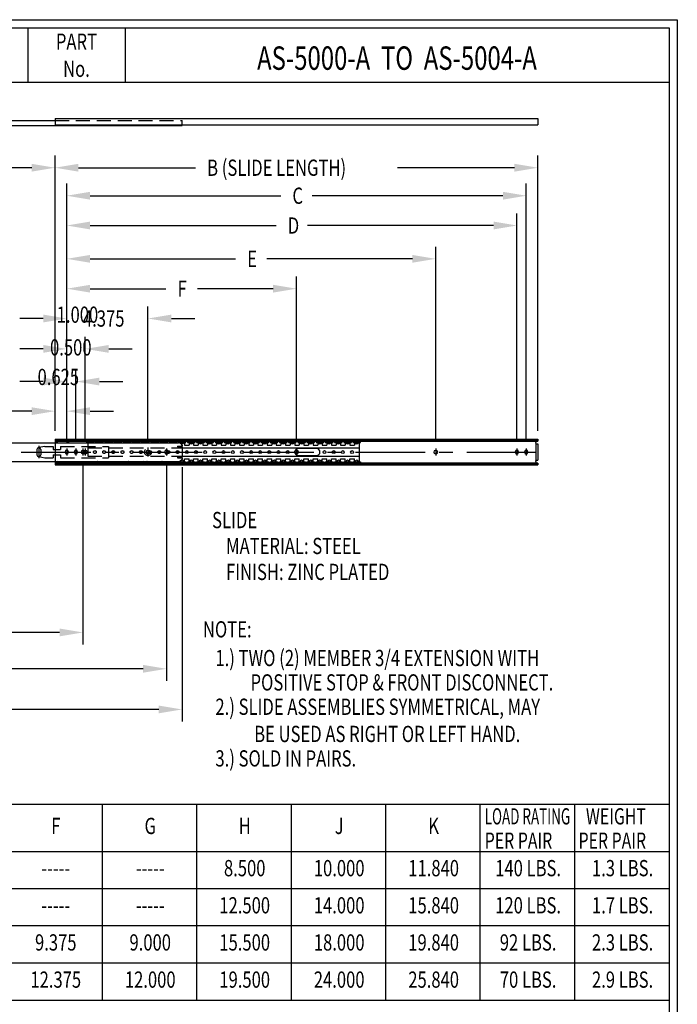
# Model space of a CAD drawing. Extents: x 0 to 71, y -1 to 108.
# Drawn here: x 35 to 71, y 55 to 108 of the extents above; entities that cross this region are included whole.
import ezdxf
from ezdxf.enums import TextEntityAlignment as Align

# ---------------------------------------------------------------- set-up
doc = ezdxf.new("R2010")
doc.units = 0
doc.header["$LTSCALE"] = 3
doc.linetypes.add('CENTER', pattern=[2, 1.25, -0.25, 0.25, -0.25])
doc.linetypes.add('HIDDEN', pattern=[0.375, 0.25, -0.125])
doc.layers.get('0').update_dxf_attribs({"linetype": 'CONTINUOUS'})
doc.layers.get('DEFPOINTS').update_dxf_attribs({"linetype": 'CONTINUOUS'})
for name, color, linetype in [('CENTER', 7, 'CENTER'), ('DIM', 7, 'CONTINUOUS'), ('HIDDEN', 7, 'HIDDEN'), ('OBJECT', 7, 'CONTINUOUS'), ('TEXT', 7, 'CONTINUOUS'), ('TITLE', 7, 'CONTINUOUS')]:
    doc.layers.add(name, color=color, linetype=linetype)
doc.styles.add('TXT', font='txt', dxfattribs={"width": 0.75})
doc.dimstyles.get("Standard").update_dxf_attribs({"dimtxt": 2.5, "dimasz": 2.5, "dimexe": 1.25, "dimexo": 0.625, "dimtad": 1, "dimcen": 2.5, "dimazin": 3, "dimtfac": 1, "dimtmove": 0, "dimatfit": 3})

# ---------------------------------------------------------------- blocks, each defined once
blk = doc.blocks.new('*D43')
at = {"layer": 'DEFPOINTS', "color": 0}
for p in [(37.329, 87.426), (37.329, 85.92), (37.954, 85.41)]:
    blk.add_point(p, dxfattribs=at)
at = {"layer": 'DIM', "color": 0}
for p, q in [((37.329, 86.361), (37.329, 88.077)), ((37.954, 85.851), (37.954, 88.077)), ((36.069, 87.426), (34.809, 87.426)), ((39.214, 87.426), (40.474, 87.426))]:
    blk.add_line(p, q, dxfattribs=at)
for points in [[(36.069, 87.636), (36.069, 87.216), (37.329, 87.426)], [(39.214, 87.636), (39.214, 87.216), (37.954, 87.426)]]:
    blk.add_solid(points, dxfattribs=at)
at = {"layer": 'OBJECT', "color": 0, "style": 'TXT', "width": 0.75}
blk.add_text('0.625', height=0.875, dxfattribs=at).set_placement((36.384, 88.83))
blk = doc.blocks.new('*D44')
at = {"layer": 'DEFPOINTS', "color": 0}
for p in [(37.954, 89.02), (37.954, 85.41), (38.454, 85.41)]:
    blk.add_point(p, dxfattribs=at)
at = {"layer": 'DIM', "color": 0}
for p, q in [((37.954, 85.851), (37.954, 89.671)), ((38.454, 85.851), (38.454, 89.671)), ((36.694, 89.02), (35.434, 89.02)), ((39.714, 89.02), (40.974, 89.02))]:
    blk.add_line(p, q, dxfattribs=at)
for points in [[(36.694, 89.23), (36.694, 88.81), (37.954, 89.02)], [(39.714, 89.23), (39.714, 88.81), (38.454, 89.02)]]:
    blk.add_solid(points, dxfattribs=at)
at = {"layer": 'OBJECT', "color": 0, "style": 'TXT', "width": 0.75}
blk.add_text('0.500', height=0.875, dxfattribs=at).set_placement((37.056, 90.423))
blk = doc.blocks.new('*D45')
at = {"layer": 'DEFPOINTS', "color": 0}
for p in [(37.954, 90.779), (37.954, 85.41), (38.954, 85.41)]:
    blk.add_point(p, dxfattribs=at)
at = {"layer": 'DIM', "color": 0}
for p, q in [((37.954, 85.851), (37.954, 91.43)), ((38.954, 85.851), (38.954, 91.43)), ((36.694, 90.779), (35.434, 90.779)), ((40.214, 90.779), (41.474, 90.779))]:
    blk.add_line(p, q, dxfattribs=at)
for points in [[(36.694, 90.989), (36.694, 90.569), (37.954, 90.779)], [(40.214, 90.989), (40.214, 90.569), (38.954, 90.779)]]:
    blk.add_solid(points, dxfattribs=at)
at = {"layer": 'OBJECT', "color": 0, "style": 'TXT', "width": 0.75}
blk.add_text('1.000', height=0.875, dxfattribs=at).set_placement((37.415, 92.183))
blk = doc.blocks.new('*D46')
at = {"layer": 'DEFPOINTS', "color": 0}
for p in [(37.954, 92.414), (37.954, 85.41), (42.329, 85.47)]:
    blk.add_point(p, dxfattribs=at)
at = {"layer": 'DIM', "color": 0}
for p, q in [((37.954, 85.851), (37.954, 93.065)), ((42.329, 85.911), (42.329, 93.065)), ((36.694, 92.414), (35.434, 92.414)), ((43.589, 92.414), (44.849, 92.414))]:
    blk.add_line(p, q, dxfattribs=at)
for points in [[(36.694, 92.624), (36.694, 92.204), (37.954, 92.414)], [(43.589, 92.624), (43.589, 92.204), (42.329, 92.414)]]:
    blk.add_solid(points, dxfattribs=at)
at = {"layer": 'OBJECT', "color": 0, "style": 'TXT', "width": 0.75}
blk.add_text('4.375', height=0.875, dxfattribs=at).set_placement((38.829, 91.976))
blk = doc.blocks.new('*D47')
at = {"layer": 'DEFPOINTS', "color": 0}
for p in [(37.954, 94.019), (37.954, 85.41), (50.329, 85.41)]:
    blk.add_point(p, dxfattribs=at)
at = {"layer": 'DIM', "color": 0}
for p, q in [((37.954, 85.851), (37.954, 94.67)), ((50.329, 85.851), (50.329, 94.67)), ((39.214, 94.019), (43.293, 94.019)), ((49.069, 94.019), (44.99, 94.019))]:
    blk.add_line(p, q, dxfattribs=at)
for points in [[(39.214, 94.229), (39.214, 93.809), (37.954, 94.019)], [(49.069, 94.229), (49.069, 93.809), (50.329, 94.019)]]:
    blk.add_solid(points, dxfattribs=at)
at = {"layer": 'OBJECT', "color": 0, "style": 'TXT', "width": 0.75}
blk.add_text('F', height=0.875, dxfattribs=at).set_placement((43.923, 93.582))
blk = doc.blocks.new('*D48')
at = {"layer": 'DEFPOINTS', "color": 0}
for p in [(37.954, 95.626), (37.954, 85.629), (57.829, 85.41)]:
    blk.add_point(p, dxfattribs=at)
at = {"layer": 'DIM', "color": 0}
for p, q in [((37.954, 86.07), (37.954, 96.277)), ((57.829, 85.851), (57.829, 96.277)), ((39.214, 95.626), (47.043, 95.626)), ((56.569, 95.626), (48.74, 95.626))]:
    blk.add_line(p, q, dxfattribs=at)
for points in [[(39.214, 95.836), (39.214, 95.416), (37.954, 95.626)], [(56.569, 95.836), (56.569, 95.416), (57.829, 95.626)]]:
    blk.add_solid(points, dxfattribs=at)
at = {"layer": 'OBJECT', "color": 0, "style": 'TXT', "width": 0.75}
blk.add_text('E', height=0.875, dxfattribs=at).set_placement((47.673, 95.188))
blk = doc.blocks.new('*D49')
at = {"layer": 'DEFPOINTS', "color": 0}
for p in [(37.954, 97.42), (37.954, 85.41), (62.204, 85.41)]:
    blk.add_point(p, dxfattribs=at)
at = {"layer": 'DIM', "color": 0}
for p, q in [((37.954, 85.851), (37.954, 98.071)), ((62.204, 85.851), (62.204, 98.071)), ((39.214, 97.42), (49.23, 97.42)), ((60.944, 97.42), (50.928, 97.42))]:
    blk.add_line(p, q, dxfattribs=at)
for points in [[(39.214, 97.63), (39.214, 97.21), (37.954, 97.42)], [(60.944, 97.63), (60.944, 97.21), (62.204, 97.42)]]:
    blk.add_solid(points, dxfattribs=at)
at = {"layer": 'OBJECT', "color": 0, "style": 'TXT', "width": 0.75}
blk.add_text('D', height=0.875, dxfattribs=at).set_placement((49.86, 96.982))
blk = doc.blocks.new('*D50')
at = {"layer": 'DEFPOINTS', "color": 0}
for p in [(37.954, 99.024), (37.954, 85.41), (62.704, 85.41)]:
    blk.add_point(p, dxfattribs=at)
at = {"layer": 'DIM', "color": 0}
for p, q in [((37.954, 85.851), (37.954, 99.675)), ((62.704, 85.851), (62.704, 99.675)), ((39.214, 99.024), (49.48, 99.024)), ((61.444, 99.024), (51.178, 99.024))]:
    blk.add_line(p, q, dxfattribs=at)
for points in [[(39.214, 99.234), (39.214, 98.814), (37.954, 99.024)], [(61.444, 99.234), (61.444, 98.814), (62.704, 99.024)]]:
    blk.add_solid(points, dxfattribs=at)
at = {"layer": 'OBJECT', "color": 0, "style": 'TXT', "width": 0.75}
blk.add_text('C', height=0.875, dxfattribs=at).set_placement((50.11, 98.586))
blk = doc.blocks.new('*D51')
at = {"layer": 'DEFPOINTS', "color": 0}
for p in [(37.329, 100.531), (37.329, 85.92), (63.329, 85.92)]:
    blk.add_point(p, dxfattribs=at)
at = {"layer": 'DIM', "color": 0}
for p, q in [((37.329, 86.361), (37.329, 101.182)), ((63.329, 86.361), (63.329, 101.182)), ((38.589, 100.531), (44.887, 100.531)), ((62.069, 100.531), (55.772, 100.531))]:
    blk.add_line(p, q, dxfattribs=at)
for points in [[(38.589, 100.741), (38.589, 100.321), (37.329, 100.531)], [(62.069, 100.741), (62.069, 100.321), (63.329, 100.531)]]:
    blk.add_solid(points, dxfattribs=at)
at = {"layer": 'OBJECT', "color": 0, "style": 'TXT', "width": 0.75}
blk.add_text('B (SLIDE LENGTH)', height=0.875, dxfattribs=at).set_placement((45.517, 100.094))
blk = doc.blocks.new('*D52')
at = {"layer": 'DEFPOINTS', "color": 0}
for p in [(37.329, 100.531), (37.329, 86.138), (18.329, 85.725)]:
    blk.add_point(p, dxfattribs=at)
at = {"layer": 'DIM', "color": 0}
for p, q in [((18.329, 86.166), (18.329, 101.182)), ((37.329, 86.579), (37.329, 101.182)), ((19.589, 100.531), (26.98, 100.531)), ((36.069, 100.531), (28.678, 100.531))]:
    blk.add_line(p, q, dxfattribs=at)
for points in [[(19.589, 100.741), (19.589, 100.321), (18.329, 100.531)], [(36.069, 100.741), (36.069, 100.321), (37.329, 100.531)]]:
    blk.add_solid(points, dxfattribs=at)
at = {"layer": 'OBJECT', "color": 0, "style": 'TXT', "width": 0.75}
blk.add_text('A', height=0.875, dxfattribs=at).set_placement((27.61, 100.094))
blk = doc.blocks.new('*D57')
at = {"layer": 'DEFPOINTS', "color": 0}
for p in [(19.329, 85.039), (38.829, 85.039), (19.329, 75.515)]:
    blk.add_point(p, dxfattribs=at)
at = {"layer": 'DIM', "color": 0}
for p, q in [((19.329, 84.598), (19.329, 74.864)), ((38.829, 84.598), (38.829, 74.864)), ((20.589, 75.515), (28.23, 75.515)), ((37.569, 75.515), (29.928, 75.515))]:
    blk.add_line(p, q, dxfattribs=at)
for points in [[(20.589, 75.725), (20.589, 75.305), (19.329, 75.515)], [(37.569, 75.725), (37.569, 75.305), (38.829, 75.515)]]:
    blk.add_solid(points, dxfattribs=at)
at = {"layer": 'OBJECT', "color": 0, "style": 'TXT', "width": 0.75}
blk.add_text('H', height=0.875, dxfattribs=at).set_placement((28.86, 75.077))
blk = doc.blocks.new('*D58')
at = {"layer": 'DEFPOINTS', "color": 0}
for p in [(19.329, 85.039), (43.329, 85.039), (19.329, 73.556)]:
    blk.add_point(p, dxfattribs=at)
at = {"layer": 'DIM', "color": 0}
for p, q in [((19.329, 84.598), (19.329, 72.905)), ((43.329, 84.598), (43.329, 72.905)), ((20.589, 73.556), (30.48, 73.556)), ((42.069, 73.556), (32.178, 73.556))]:
    blk.add_line(p, q, dxfattribs=at)
for points in [[(20.589, 73.766), (20.589, 73.346), (19.329, 73.556)], [(42.069, 73.766), (42.069, 73.346), (43.329, 73.556)]]:
    blk.add_solid(points, dxfattribs=at)
at = {"layer": 'OBJECT', "color": 0, "style": 'TXT', "width": 0.75}
blk.add_text('J', height=0.875, dxfattribs=at).set_placement((31.11, 73.119))
blk = doc.blocks.new('*D59')
at = {"layer": 'DEFPOINTS', "color": 0}
for p in [(44.169, 84.85), (18.329, 84.725), (18.329, 71.369)]:
    blk.add_point(p, dxfattribs=at)
at = {"layer": 'DIM', "color": 0}
for p, q in [((18.329, 84.284), (18.329, 70.718)), ((44.169, 84.409), (44.169, 70.718)), ((19.589, 71.369), (30.4, 71.369)), ((42.909, 71.369), (32.098, 71.369))]:
    blk.add_line(p, q, dxfattribs=at)
for points in [[(19.589, 71.579), (19.589, 71.159), (18.329, 71.369)], [(42.909, 71.579), (42.909, 71.159), (44.169, 71.369)]]:
    blk.add_solid(points, dxfattribs=at)
at = {"layer": 'OBJECT', "color": 0, "style": 'TXT', "width": 0.75}
blk.add_text('K', height=0.875, dxfattribs=at).set_placement((31.03, 70.932))

msp = doc.modelspace()

# ---------------------------------------------------------------- linework, layer by layer
for p, q in [((39.427, 85.77), (39.012, 85.77)), ((39.012, 85.77), (39.012, 85.745)), ((39.012, 85.745), (39.427, 85.745)), ((39.342, 85.745), (39.342, 85.725)), ((39.427, 85.745), (39.427, 85.77)), ((39.922, 85.77), (39.507, 85.77)), ((39.507, 85.77), (39.507, 85.745)), ((39.507, 85.745), (39.922, 85.745)), ((39.837, 85.745), (39.837, 85.725)), ((39.922, 85.745), (39.922, 85.77)), ((40.417, 85.77), (40.002, 85.77)), ((40.002, 85.77), (40.002, 85.745)), ((40.002, 85.745), (40.417, 85.745)), ((40.332, 85.745), (40.332, 85.725)), ((40.417, 85.745), (40.417, 85.77)), ((40.912, 85.77), (40.497, 85.77)), ((40.497, 85.77), (40.497, 85.745)), ((40.497, 85.745), (40.912, 85.745)), ((40.827, 85.745), (40.827, 85.725)), ((40.912, 85.745), (40.912, 85.77)), ((41.407, 85.77), (40.992, 85.77)), ((40.992, 85.77), (40.992, 85.745)), ((40.992, 85.745), (41.407, 85.745)), ((41.077, 85.745), (41.077, 85.725)), ((41.322, 85.745), (41.322, 85.725)), ((41.407, 85.745), (41.407, 85.77)), ((41.902, 85.77), (41.487, 85.77)), ((41.487, 85.77), (41.487, 85.745)), ((41.487, 85.745), (41.902, 85.745)), ((41.572, 85.745), (41.572, 85.725)), ((41.817, 85.745), (41.817, 85.725)), ((41.902, 85.745), (41.902, 85.77)), ((42.397, 85.77), (41.982, 85.77)), ((41.982, 85.77), (41.982, 85.745)), ((41.982, 85.745), (42.397, 85.745)), ((42.067, 85.745), (42.067, 85.725)), ((42.312, 85.745), (42.312, 85.725)), ((42.397, 85.745), (42.397, 85.77)), ((42.892, 85.77), (42.477, 85.77)), ((42.477, 85.77), (42.477, 85.745)), ((42.477, 85.745), (42.892, 85.745)), ((42.562, 85.745), (42.562, 85.725)), ((42.807, 85.745), (42.807, 85.725)), ((42.892, 85.745), (42.892, 85.77)), ((43.387, 85.77), (42.972, 85.77)), ((42.972, 85.77), (42.972, 85.745)), ((42.972, 85.745), (43.387, 85.745)), ((43.057, 85.745), (43.057, 85.725)), ((43.302, 85.745), (43.302, 85.725)), ((43.387, 85.745), (43.387, 85.77)), ((43.882, 85.77), (43.467, 85.77)), ((43.467, 85.77), (43.467, 85.745)), ((43.467, 85.745), (43.882, 85.745)), ((43.552, 85.745), (43.552, 85.725)), ((43.797, 85.745), (43.797, 85.725)), ((43.882, 85.745), (43.882, 85.77)), ((44.377, 85.77), (43.962, 85.77)), ((43.962, 85.77), (43.962, 85.745)), ((43.962, 85.745), (44.377, 85.745)), ((44.047, 85.745), (44.047, 85.708)), ((44.169, 85.45), (53.697, 85.45)), ((44.292, 85.745), (44.292, 85.595)), ((44.292, 85.595), (44.542, 85.595)), ((44.377, 85.745), (44.377, 85.77)), ((44.872, 85.77), (44.457, 85.77)), ((44.457, 85.77), (44.457, 85.745)), ((44.457, 85.745), (44.872, 85.745)), ((44.542, 85.745), (44.542, 85.595)), ((44.787, 85.745), (44.787, 85.595)), ((44.787, 85.595), (45.037, 85.595)), ((44.872, 85.745), (44.872, 85.77)), ((45.367, 85.77), (44.952, 85.77)), ((44.952, 85.77), (44.952, 85.745)), ((44.952, 85.745), (45.367, 85.745)), ((45.037, 85.745), (45.037, 85.595)), ((45.282, 85.745), (45.282, 85.595)), ((45.282, 85.595), (45.532, 85.595)), ((45.367, 85.745), (45.367, 85.77)), ((45.862, 85.77), (45.447, 85.77)), ((45.447, 85.77), (45.447, 85.745)), ((45.447, 85.745), (45.862, 85.745)), ((45.532, 85.745), (45.532, 85.595)), ((45.777, 85.745), (45.777, 85.595)), ((45.777, 85.595), (46.027, 85.595)), ((45.862, 85.745), (45.862, 85.77)), ((46.357, 85.77), (45.942, 85.77)), ((45.942, 85.77), (45.942, 85.745)), ((45.942, 85.745), (46.357, 85.745)), ((46.027, 85.745), (46.027, 85.595)), ((46.272, 85.745), (46.272, 85.595)), ((46.272, 85.595), (46.522, 85.595)), ((46.357, 85.745), (46.357, 85.77)), ((46.852, 85.77), (46.437, 85.77)), ((46.437, 85.77), (46.437, 85.745)), ((46.437, 85.745), (46.852, 85.745)), ((46.522, 85.745), (46.522, 85.595)), ((46.767, 85.745), (46.767, 85.595)), ((46.767, 85.595), (47.017, 85.595)), ((46.852, 85.745), (46.852, 85.77)), ((47.347, 85.77), (46.932, 85.77)), ((46.932, 85.77), (46.932, 85.745)), ((46.932, 85.745), (47.347, 85.745)), ((47.017, 85.745), (47.017, 85.595)), ((47.262, 85.745), (47.262, 85.595)), ((47.262, 85.595), (47.512, 85.595)), ((47.347, 85.745), (47.347, 85.77)), ((47.842, 85.77), (47.427, 85.77)), ((47.427, 85.77), (47.427, 85.745)), ((47.427, 85.745), (47.842, 85.745)), ((47.512, 85.745), (47.512, 85.595)), ((47.757, 85.745), (47.757, 85.595)), ((47.757, 85.595), (48.007, 85.595)), ((47.842, 85.745), (47.842, 85.77)), ((48.337, 85.77), (47.922, 85.77)), ((47.922, 85.77), (47.922, 85.745)), ((47.922, 85.745), (48.337, 85.745)), ((48.007, 85.745), (48.007, 85.595)), ((48.252, 85.745), (48.252, 85.595)), ((48.252, 85.595), (48.502, 85.595)), ((48.337, 85.745), (48.337, 85.77)), ((48.832, 85.77), (48.417, 85.77)), ((48.417, 85.77), (48.417, 85.745)), ((48.417, 85.745), (48.832, 85.745)), ((48.502, 85.745), (48.502, 85.595)), ((48.747, 85.745), (48.747, 85.595)), ((48.747, 85.595), (48.997, 85.595)), ((48.832, 85.745), (48.832, 85.77)), ((49.327, 85.77), (48.912, 85.77)), ((48.912, 85.77), (48.912, 85.745)), ((48.912, 85.745), (49.327, 85.745)), ((48.997, 85.745), (48.997, 85.595)), ((49.242, 85.745), (49.242, 85.595)), ((49.242, 85.595), (49.492, 85.595)), ((49.327, 85.745), (49.327, 85.77)), ((49.822, 85.77), (49.407, 85.77)), ((49.407, 85.77), (49.407, 85.745)), ((49.407, 85.745), (49.822, 85.745)), ((49.492, 85.745), (49.492, 85.595)), ((49.737, 85.745), (49.737, 85.595)), ((49.737, 85.595), (49.987, 85.595)), ((49.822, 85.745), (49.822, 85.77)), ((50.317, 85.77), (49.902, 85.77)), ((49.902, 85.77), (49.902, 85.745)), ((49.902, 85.745), (50.317, 85.745)), ((49.987, 85.745), (49.987, 85.595)), ((50.232, 85.745), (50.232, 85.595)), ((50.232, 85.595), (50.482, 85.595)), ((50.317, 85.745), (50.317, 85.77)), ((50.812, 85.77), (50.397, 85.77)), ((50.397, 85.77), (50.397, 85.745)), ((50.397, 85.745), (50.812, 85.745)), ((50.482, 85.745), (50.482, 85.595)), ((50.727, 85.745), (50.727, 85.595)), ((50.727, 85.595), (50.977, 85.595)), ((50.812, 85.745), (50.812, 85.77)), ((51.307, 85.77), (50.892, 85.77)), ((50.892, 85.77), (50.892, 85.745)), ((50.892, 85.745), (51.307, 85.745)), ((50.977, 85.745), (50.977, 85.595)), ((51.222, 85.745), (51.222, 85.595)), ((51.222, 85.595), (51.472, 85.595)), ((51.307, 85.745), (51.307, 85.77)), ((51.802, 85.77), (51.387, 85.77)), ((51.387, 85.77), (51.387, 85.745)), ((51.387, 85.745), (51.802, 85.745)), ((51.472, 85.745), (51.472, 85.595)), ((51.717, 85.745), (51.717, 85.595)), ((51.717, 85.595), (51.967, 85.595)), ((51.802, 85.745), (51.802, 85.77)), ((52.297, 85.77), (51.882, 85.77)), ((51.882, 85.77), (51.882, 85.745)), ((51.882, 85.745), (52.297, 85.745)), ((51.967, 85.745), (51.967, 85.595)), ((52.212, 85.745), (52.212, 85.595)), ((52.212, 85.595), (52.462, 85.595)), ((52.297, 85.745), (52.297, 85.77)), ((52.792, 85.77), (52.377, 85.77)), ((52.377, 85.77), (52.377, 85.745)), ((52.377, 85.745), (52.792, 85.745)), ((52.462, 85.745), (52.462, 85.595)), ((52.707, 85.745), (52.707, 85.595)), ((52.707, 85.595), (52.957, 85.595)), ((52.792, 85.745), (52.792, 85.77)), ((52.872, 85.77), (52.872, 85.745)), ((53.287, 85.77), (52.872, 85.77)), ((52.872, 85.745), (53.287, 85.745)), ((52.957, 85.745), (52.957, 85.595)), ((53.202, 85.745), (53.202, 85.595)), ((53.202, 85.595), (53.452, 85.595)), ((53.287, 85.745), (53.287, 85.77)), ((53.782, 85.77), (53.367, 85.77)), ((53.367, 85.77), (53.367, 85.745)), ((53.367, 85.745), (53.782, 85.745)), ((53.452, 85.745), (53.452, 85.595)), ((53.697, 85.745), (53.697, 84.705)), ((53.782, 85.745), (53.782, 85.77)), ((44.169, 85), (53.697, 85)), ((44.292, 84.855), (44.542, 84.855)), ((44.292, 84.705), (44.292, 84.855)), ((44.542, 84.705), (44.542, 84.855)), ((44.787, 84.855), (45.037, 84.855)), ((44.787, 84.705), (44.787, 84.855)), ((45.037, 84.705), (45.037, 84.855)), ((45.282, 84.855), (45.532, 84.855)), ((45.282, 84.705), (45.282, 84.855)), ((45.532, 84.705), (45.532, 84.855)), ((45.777, 84.855), (46.027, 84.855)), ((45.777, 84.705), (45.777, 84.855)), ((46.027, 84.705), (46.027, 84.855)), ((46.272, 84.855), (46.522, 84.855)), ((46.272, 84.705), (46.272, 84.855)), ((46.522, 84.705), (46.522, 84.855)), ((46.767, 84.855), (47.017, 84.855)), ((46.767, 84.705), (46.767, 84.855)), ((47.017, 84.705), (47.017, 84.855)), ((47.262, 84.855), (47.512, 84.855)), ((47.262, 84.705), (47.262, 84.855)), ((47.512, 84.705), (47.512, 84.855)), ((47.757, 84.855), (48.007, 84.855)), ((47.757, 84.705), (47.757, 84.855)), ((48.007, 84.705), (48.007, 84.855)), ((48.252, 84.855), (48.502, 84.855)), ((48.252, 84.705), (48.252, 84.855)), ((48.502, 84.705), (48.502, 84.855)), ((48.747, 84.855), (48.997, 84.855)), ((48.747, 84.705), (48.747, 84.855)), ((48.997, 84.705), (48.997, 84.855)), ((49.242, 84.855), (49.492, 84.855)), ((49.242, 84.705), (49.242, 84.855)), ((49.492, 84.705), (49.492, 84.855)), ((49.737, 84.855), (49.987, 84.855)), ((49.737, 84.705), (49.737, 84.855)), ((49.987, 84.705), (49.987, 84.855)), ((50.232, 84.855), (50.482, 84.855)), ((50.232, 84.705), (50.232, 84.855)), ((50.482, 84.705), (50.482, 84.855)), ((50.727, 84.855), (50.977, 84.855)), ((50.727, 84.705), (50.727, 84.855)), ((50.977, 84.705), (50.977, 84.855)), ((51.222, 84.855), (51.472, 84.855)), ((51.222, 84.705), (51.222, 84.855)), ((51.472, 84.705), (51.472, 84.855)), ((51.717, 84.855), (51.967, 84.855)), ((51.717, 84.705), (51.717, 84.855)), ((51.967, 84.705), (51.967, 84.855)), ((52.212, 84.855), (52.462, 84.855)), ((52.212, 84.705), (52.212, 84.855)), ((52.462, 84.705), (52.462, 84.855)), ((52.707, 84.855), (52.957, 84.855)), ((52.707, 84.705), (52.707, 84.855)), ((52.957, 84.705), (52.957, 84.855)), ((53.202, 84.705), (53.202, 84.855)), ((53.202, 84.855), (53.452, 84.855)), ((53.452, 84.705), (53.452, 84.855)), ((39.012, 84.705), (39.427, 84.705)), ((39.012, 84.68), (39.012, 84.705)), ((39.427, 84.68), (39.012, 84.68)), ((39.342, 84.705), (39.342, 84.725)), ((39.427, 84.705), (39.427, 84.68)), ((39.507, 84.705), (39.922, 84.705)), ((39.507, 84.68), (39.507, 84.705)), ((39.922, 84.68), (39.507, 84.68)), ((39.837, 84.705), (39.837, 84.725)), ((39.922, 84.705), (39.922, 84.68)), ((40.002, 84.705), (40.417, 84.705)), ((40.002, 84.68), (40.002, 84.705)), ((40.417, 84.68), (40.002, 84.68)), ((40.332, 84.705), (40.332, 84.725)), ((40.417, 84.705), (40.417, 84.68)), ((40.497, 84.68), (40.497, 84.705)), ((40.497, 84.705), (40.912, 84.705)), ((40.912, 84.68), (40.497, 84.68)), ((40.827, 84.705), (40.827, 84.725)), ((40.912, 84.705), (40.912, 84.68)), ((40.992, 84.68), (40.992, 84.705)), ((40.992, 84.705), (41.407, 84.705)), ((41.407, 84.68), (40.992, 84.68)), ((41.077, 84.705), (41.077, 84.725)), ((41.322, 84.705), (41.322, 84.725)), ((41.407, 84.705), (41.407, 84.68)), ((41.487, 84.68), (41.487, 84.705)), ((41.487, 84.705), (41.902, 84.705)), ((41.902, 84.68), (41.487, 84.68)), ((41.572, 84.705), (41.572, 84.725)), ((41.817, 84.705), (41.817, 84.725)), ((41.902, 84.705), (41.902, 84.68)), ((41.982, 84.68), (41.982, 84.705)), ((41.982, 84.705), (42.397, 84.705)), ((42.397, 84.68), (41.982, 84.68)), ((42.067, 84.705), (42.067, 84.725)), ((42.312, 84.705), (42.312, 84.725)), ((42.397, 84.705), (42.397, 84.68)), ((42.477, 84.68), (42.477, 84.705)), ((42.477, 84.705), (42.892, 84.705)), ((42.892, 84.68), (42.477, 84.68)), ((42.562, 84.705), (42.562, 84.725)), ((42.807, 84.705), (42.807, 84.725)), ((42.892, 84.705), (42.892, 84.68)), ((42.972, 84.68), (42.972, 84.705)), ((42.972, 84.705), (43.387, 84.705)), ((43.387, 84.68), (42.972, 84.68)), ((43.057, 84.705), (43.057, 84.725)), ((43.302, 84.705), (43.302, 84.725)), ((43.387, 84.705), (43.387, 84.68)), ((43.467, 84.68), (43.467, 84.705)), ((43.467, 84.705), (43.882, 84.705)), ((43.882, 84.68), (43.467, 84.68)), ((43.552, 84.705), (43.552, 84.725)), ((43.797, 84.705), (43.797, 84.725)), ((43.882, 84.705), (43.882, 84.68)), ((43.962, 84.68), (43.962, 84.705)), ((43.962, 84.705), (44.377, 84.705)), ((44.377, 84.68), (43.962, 84.68)), ((44.047, 84.705), (44.047, 84.741)), ((44.377, 84.705), (44.377, 84.68)), ((44.457, 84.68), (44.457, 84.705)), ((44.457, 84.705), (44.872, 84.705)), ((44.872, 84.68), (44.457, 84.68)), ((44.872, 84.705), (44.872, 84.68)), ((44.952, 84.68), (44.952, 84.705)), ((44.952, 84.705), (45.367, 84.705)), ((45.367, 84.68), (44.952, 84.68)), ((45.367, 84.705), (45.367, 84.68)), ((45.447, 84.68), (45.447, 84.705)), ((45.447, 84.705), (45.862, 84.705)), ((45.862, 84.68), (45.447, 84.68)), ((45.862, 84.705), (45.862, 84.68)), ((45.942, 84.68), (45.942, 84.705)), ((45.942, 84.705), (46.357, 84.705)), ((46.357, 84.68), (45.942, 84.68)), ((46.357, 84.705), (46.357, 84.68)), ((46.437, 84.68), (46.437, 84.705)), ((46.437, 84.705), (46.852, 84.705)), ((46.852, 84.68), (46.437, 84.68)), ((46.852, 84.705), (46.852, 84.68)), ((46.932, 84.68), (46.932, 84.705)), ((46.932, 84.705), (47.347, 84.705)), ((47.347, 84.68), (46.932, 84.68)), ((47.347, 84.705), (47.347, 84.68)), ((47.427, 84.68), (47.427, 84.705)), ((47.427, 84.705), (47.842, 84.705)), ((47.842, 84.68), (47.427, 84.68)), ((47.842, 84.705), (47.842, 84.68)), ((47.922, 84.68), (47.922, 84.705)), ((47.922, 84.705), (48.337, 84.705)), ((48.337, 84.68), (47.922, 84.68)), ((48.337, 84.705), (48.337, 84.68)), ((48.417, 84.68), (48.417, 84.705)), ((48.417, 84.705), (48.832, 84.705)), ((48.832, 84.68), (48.417, 84.68)), ((48.832, 84.705), (48.832, 84.68)), ((48.912, 84.68), (48.912, 84.705)), ((48.912, 84.705), (49.327, 84.705)), ((49.327, 84.68), (48.912, 84.68)), ((49.327, 84.705), (49.327, 84.68)), ((49.407, 84.68), (49.407, 84.705)), ((49.407, 84.705), (49.822, 84.705)), ((49.822, 84.68), (49.407, 84.68)), ((49.822, 84.705), (49.822, 84.68)), ((49.902, 84.68), (49.902, 84.705)), ((49.902, 84.705), (50.317, 84.705)), ((50.317, 84.68), (49.902, 84.68)), ((50.317, 84.705), (50.317, 84.68)), ((50.397, 84.68), (50.397, 84.705)), ((50.397, 84.705), (50.812, 84.705)), ((50.812, 84.68), (50.397, 84.68)), ((50.812, 84.705), (50.812, 84.68)), ((50.892, 84.68), (50.892, 84.705)), ((50.892, 84.705), (51.307, 84.705)), ((51.307, 84.68), (50.892, 84.68)), ((51.307, 84.705), (51.307, 84.68)), ((51.387, 84.68), (51.387, 84.705)), ((51.387, 84.705), (51.802, 84.705)), ((51.802, 84.68), (51.387, 84.68)), ((51.802, 84.705), (51.802, 84.68)), ((51.882, 84.68), (51.882, 84.705)), ((51.882, 84.705), (52.297, 84.705)), ((52.297, 84.68), (51.882, 84.68)), ((52.297, 84.705), (52.297, 84.68)), ((52.377, 84.68), (52.377, 84.705)), ((52.377, 84.705), (52.792, 84.705)), ((52.792, 84.68), (52.377, 84.68)), ((52.792, 84.705), (52.792, 84.68)), ((52.872, 84.705), (53.287, 84.705)), ((52.872, 84.68), (52.872, 84.705)), ((53.287, 84.68), (52.872, 84.68)), ((53.287, 84.705), (53.287, 84.68)), ((53.367, 84.68), (53.367, 84.705)), ((53.367, 84.705), (53.782, 84.705)), ((53.782, 84.68), (53.367, 84.68)), ((53.782, 84.705), (53.782, 84.68))]:
    msp.add_line(p, q)
msp.add_lwpolyline([(50.432, 85.037), (51.407, 85.037, 1), (51.407, 85.412), (50.432, 85.412, 1)], format="xyb", close=True)
for centre in [(44.422, 85.225), (44.917, 85.225), (45.412, 85.225), (45.907, 85.225), (46.402, 85.225), (46.897, 85.225), (47.392, 85.225), (47.887, 85.225), (48.372, 85.225), (48.867, 85.225), (49.362, 85.225), (49.857, 85.225), (51.837, 85.225), (52.332, 85.225), (52.827, 85.225), (53.322, 85.225)]:
    msp.add_circle(centre, 0.075)
for centre, start, end in [((39.219, 85.77), 152.4734, 180), ((39.219, 85.77), 194.4775, 206.6918), ((39.219, 85.77), 0, 27.5266), ((39.219, 85.77), 333.3082, 345.5225), ((39.714, 85.77), 152.4734, 180), ((39.714, 85.77), 194.4775, 206.6918), ((39.714, 85.77), 0, 27.5266), ((39.714, 85.77), 333.3082, 345.5225), ((40.209, 85.77), 152.4734, 180), ((40.209, 85.77), 194.4775, 206.6918), ((40.209, 85.77), 0, 27.5266), ((40.209, 85.77), 333.3082, 345.5225), ((40.704, 85.77), 152.4734, 180), ((40.704, 85.77), 194.4775, 206.6918), ((40.704, 85.77), 0, 27.5266), ((40.704, 85.77), 333.3082, 345.5225), ((41.199, 85.77), 152.4734, 180), ((41.199, 85.77), 194.4775, 206.6918), ((41.199, 85.77), 0, 27.5266), ((41.199, 85.77), 333.3082, 345.5225), ((41.694, 85.77), 152.4734, 180), ((41.694, 85.77), 194.4775, 206.6918), ((41.694, 85.77), 0, 27.5266), ((41.694, 85.77), 333.3082, 345.5225), ((42.189, 85.77), 152.4734, 180), ((42.189, 85.77), 194.4775, 207.7032), ((42.189, 85.77), 0, 27.5266), ((42.189, 85.77), 333.3082, 345.5225), ((42.684, 85.77), 152.4734, 180), ((42.684, 85.77), 194.4775, 206.6918), ((42.684, 85.77), 0, 27.5266), ((42.684, 85.77), 333.3082, 345.5225), ((43.179, 85.77), 152.4734, 180), ((43.179, 85.77), 194.4775, 206.6918), ((43.179, 85.77), 0, 27.5266), ((43.179, 85.77), 333.3082, 345.5225), ((43.674, 85.77), 152.4734, 180), ((43.674, 85.77), 194.4775, 206.6918), ((43.674, 85.77), 0, 27.5266), ((43.674, 85.77), 333.3082, 345.5225), ((44.169, 85.77), 152.4734, 180), ((44.169, 85.77), 194.4775, 345.5225), ((44.169, 85.77), 0, 27.5266), ((44.664, 85.77), 152.4734, 180), ((44.664, 85.77), 194.4775, 345.5225), ((44.664, 85.77), 0, 27.5266), ((45.159, 85.77), 152.4734, 180), ((45.159, 85.77), 194.4775, 345.5225), ((45.159, 85.77), 0, 27.5266), ((45.654, 85.77), 152.4734, 180), ((45.654, 85.77), 194.4775, 345.5225), ((45.654, 85.77), 0, 27.5266), ((46.149, 85.77), 152.4734, 180), ((46.149, 85.77), 194.4775, 345.5225), ((46.149, 85.77), 0, 27.5266), ((46.644, 85.77), 152.4734, 180), ((46.644, 85.77), 194.4775, 345.5225), ((46.644, 85.77), 0, 27.5266), ((47.139, 85.77), 152.4734, 180), ((47.139, 85.77), 194.4775, 345.5225), ((47.139, 85.77), 0, 27.5266), ((47.634, 85.77), 152.4734, 180), ((47.634, 85.77), 194.4775, 345.5225), ((47.634, 85.77), 0, 27.5266), ((48.129, 85.77), 152.4734, 180), ((48.129, 85.77), 194.4775, 345.5225), ((48.129, 85.77), 0, 27.5266), ((48.624, 85.77), 152.4734, 180), ((48.624, 85.77), 194.4775, 345.5225), ((48.624, 85.77), 0, 27.5266), ((49.119, 85.77), 152.4734, 180), ((49.119, 85.77), 194.4775, 345.5225), ((49.119, 85.77), 0, 27.5266), ((49.614, 85.77), 152.4734, 180), ((49.614, 85.77), 194.4775, 345.5225), ((49.614, 85.77), 0, 27.5266), ((50.109, 85.77), 152.4734, 180), ((50.109, 85.77), 194.4775, 345.5225), ((50.109, 85.77), 0, 27.5266), ((50.604, 85.77), 152.4734, 180), ((50.604, 85.77), 194.4775, 345.5225), ((50.604, 85.77), 0, 27.5266), ((51.099, 85.77), 152.4734, 180), ((51.099, 85.77), 194.4775, 345.5225), ((51.099, 85.77), 0, 27.5266), ((51.594, 85.77), 152.4734, 180), ((51.594, 85.77), 194.4775, 345.5225), ((51.594, 85.77), 0, 27.5266), ((52.089, 85.77), 152.4734, 180), ((52.089, 85.77), 194.4775, 345.5225), ((52.089, 85.77), 0, 27.5266), ((52.584, 85.77), 152.4734, 180), ((52.584, 85.77), 194.4775, 345.5225), ((52.584, 85.77), 0, 27.5266), ((53.079, 85.77), 152.4734, 180), ((53.079, 85.77), 194.4775, 345.5225), ((53.079, 85.77), 0, 27.5266), ((53.574, 85.77), 152.4734, 180), ((53.574, 85.77), 194.4775, 345.5225), ((53.574, 85.77), 0, 27.5266), ((39.219, 84.68), 180, 207.5266), ((39.219, 84.68), 153.3082, 165.5225), ((39.219, 84.68), 332.4734, 0), ((39.219, 84.68), 14.4775, 26.6918), ((39.714, 84.68), 180, 207.5266), ((39.714, 84.68), 153.3082, 165.5225), ((39.714, 84.68), 332.4734, 0), ((39.714, 84.68), 14.4775, 26.6918), ((40.209, 84.68), 180, 207.5266), ((40.209, 84.68), 153.3082, 165.5225), ((40.209, 84.68), 332.4734, 0), ((40.209, 84.68), 14.4775, 26.6918), ((40.704, 84.68), 180, 207.5266), ((40.704, 84.68), 153.3082, 165.5225), ((40.704, 84.68), 332.4734, 0), ((40.704, 84.68), 14.4775, 26.6918), ((41.199, 84.68), 180, 207.5266), ((41.199, 84.68), 153.3082, 165.5225), ((41.199, 84.68), 332.4734, 0), ((41.199, 84.68), 14.4775, 26.6918), ((41.694, 84.68), 180, 207.5266), ((41.694, 84.68), 153.3082, 165.5225), ((41.694, 84.68), 332.4734, 0), ((41.694, 84.68), 14.4775, 26.6918), ((42.189, 84.68), 180, 207.5266), ((42.189, 84.68), 152.2968, 165.5225), ((42.189, 84.68), 332.4734, 0), ((42.189, 84.68), 14.4775, 26.6918), ((42.684, 84.68), 180, 207.5266), ((42.684, 84.68), 153.3082, 165.5225), ((42.684, 84.68), 332.4734, 0), ((42.684, 84.68), 14.4775, 26.6918), ((43.179, 84.68), 180, 207.5266), ((43.179, 84.68), 153.3082, 165.5225), ((43.179, 84.68), 332.4734, 0), ((43.179, 84.68), 14.4775, 26.6918), ((43.674, 84.68), 180, 207.5266), ((43.674, 84.68), 153.3082, 165.5225), ((43.674, 84.68), 332.4734, 0), ((43.674, 84.68), 14.4775, 26.6918), ((44.169, 84.68), 180, 207.5266), ((44.169, 84.68), 14.4775, 165.5225), ((44.169, 84.68), 332.4734, 0), ((44.664, 84.68), 180, 207.5266), ((44.664, 84.68), 14.4775, 165.5225), ((44.664, 84.68), 332.4734, 0), ((45.159, 84.68), 180, 207.5266), ((45.159, 84.68), 14.4775, 165.5225), ((45.159, 84.68), 332.4734, 0), ((45.654, 84.68), 180, 207.5266), ((45.654, 84.68), 14.4775, 165.5225), ((45.654, 84.68), 332.4734, 0), ((46.149, 84.68), 180, 207.5266), ((46.149, 84.68), 14.4775, 165.5225), ((46.149, 84.68), 332.4734, 0), ((46.644, 84.68), 180, 207.5266), ((46.644, 84.68), 14.4775, 165.5225), ((46.644, 84.68), 332.4734, 0), ((47.139, 84.68), 180, 207.5266), ((47.139, 84.68), 14.4775, 165.5225), ((47.139, 84.68), 332.4734, 0), ((47.634, 84.68), 180, 207.5266), ((47.634, 84.68), 14.4775, 165.5225), ((47.634, 84.68), 332.4734, 0), ((48.129, 84.68), 180, 207.5266), ((48.129, 84.68), 14.4775, 165.5225), ((48.129, 84.68), 332.4734, 0), ((48.624, 84.68), 180, 207.5266), ((48.624, 84.68), 14.4775, 165.5225), ((48.624, 84.68), 332.4734, 0), ((49.119, 84.68), 180, 207.5266), ((49.119, 84.68), 14.4775, 165.5225), ((49.119, 84.68), 332.4734, 0), ((49.614, 84.68), 180, 207.5266), ((49.614, 84.68), 14.4775, 165.5225), ((49.614, 84.68), 332.4734, 0), ((50.109, 84.68), 180, 207.5266), ((50.109, 84.68), 14.4775, 165.5225), ((50.109, 84.68), 332.4734, 0), ((50.604, 84.68), 180, 207.5266), ((50.604, 84.68), 14.4775, 165.5225), ((50.604, 84.68), 332.4734, 0), ((51.099, 84.68), 180, 207.5266), ((51.099, 84.68), 14.4775, 165.5225), ((51.099, 84.68), 332.4734, 0), ((51.594, 84.68), 180, 207.5266), ((51.594, 84.68), 14.4775, 165.5225), ((51.594, 84.68), 332.4734, 0), ((52.089, 84.68), 180, 207.5266), ((52.089, 84.68), 14.4775, 165.5225), ((52.089, 84.68), 332.4734, 0), ((52.584, 84.68), 180, 207.5266), ((52.584, 84.68), 14.4775, 165.5225), ((52.584, 84.68), 332.4734, 0), ((53.079, 84.68), 180, 207.5266), ((53.079, 84.68), 14.4775, 165.5225), ((53.079, 84.68), 332.4734, 0), ((53.574, 84.68), 180, 207.5266), ((53.574, 84.68), 14.4775, 165.5225), ((53.574, 84.68), 332.4734, 0)]:
    msp.add_arc(centre, 0.1, start, end)
at = {"layer": 'CENTER'}
for p, q in [((36.454, 85.554), (36.454, 84.895)), ((37.954, 85.41), (37.954, 85.039)), ((38.454, 85.41), (38.454, 85.039)), ((38.829, 85.41), (38.829, 85.039)), ((38.954, 85.41), (38.954, 85.039)), ((42.329, 85.47), (42.329, 84.979)), ((43.329, 85.41), (43.329, 85.039)), ((50.329, 85.41), (50.329, 85.039)), ((57.829, 85.41), (57.829, 85.039)), ((62.204, 85.41), (62.204, 85.039)), ((62.704, 85.41), (62.704, 85.039)), ((17.506, 85.225), (63.825, 85.225))]:
    msp.add_line(p, q, dxfattribs=at)
at = {"layer": 'DIM'}
msp.add_lwpolyline([(38.742, 84.92, 0, 0.472, 0), (37.968, 83.925, 0, 0, 0), (36.919, 82.577, 0, 0, 0), (35.659, 82.577, 0, 0, 0)], format="xyseb", dxfattribs=at)
at = {"layer": 'HIDDEN'}
for p, q in [((37.329, 103.077), (44.169, 103.077)), ((44.169, 102.802), (44.169, 103.077)), ((36.774, 85.53), (36.454, 85.462)), ((36.774, 85.53), (37.224, 85.53)), ((37.224, 85.53), (37.224, 85.367)), ((37.224, 85.367), (37.624, 85.367)), ((37.624, 85.53), (37.624, 85.367)), ((37.624, 85.53), (40.204, 85.53)), ((39.097, 85.745), (39.097, 84.705)), ((39.097, 85.45), (44.169, 85.45)), ((40.204, 85.53), (40.204, 84.92)), ((36.454, 84.987), (36.774, 84.92)), ((36.774, 84.92), (37.224, 84.92)), ((37.224, 85.082), (37.624, 85.082)), ((37.224, 85.082), (37.224, 84.92)), ((37.624, 85.082), (37.624, 84.92)), ((37.624, 84.92), (40.204, 84.92)), ((39.097, 85), (44.169, 85)), ((43.239, 85.24), (43.239, 85.21)), ((43.419, 85.24), (43.419, 85.21)), ((50.314, 85.315), (50.344, 85.315)), ((50.314, 85.135), (50.344, 85.135))]:
    msp.add_line(p, q, dxfattribs=at)
for centre, radius in [((42.329, 85.225), 0.188), ((39.472, 85.225), 0.075), ((39.967, 85.225), 0.075), ((40.462, 85.225), 0.075), ((40.957, 85.225), 0.075), ((41.452, 85.225), 0.075), ((41.947, 85.225), 0.075), ((42.442, 85.225), 0.075), ((42.937, 85.225), 0.075), ((43.432, 85.225), 0.075), ((43.927, 85.225), 0.075)]:
    msp.add_circle(centre, radius, dxfattribs=at)
for centre, start, end in [((43.329, 85.24), 0, 180), ((43.329, 85.21), 180, 360), ((50.314, 85.225), 90, 270), ((50.344, 85.225), 270, 90)]:
    msp.add_arc(centre, 0.09, start, end, dxfattribs=at)
at = {"layer": 'OBJECT'}
for p, q in [((18.329, 103.077), (37.329, 103.077)), ((37.329, 103.177), (37.329, 102.837)), ((37.329, 103.177), (63.329, 103.177)), ((37.329, 102.837), (63.329, 102.837)), ((63.329, 103.177), (63.329, 102.837)), ((18.329, 102.802), (44.169, 102.802)), ((37.329, 85.92), (63.329, 85.92)), ((37.329, 85.92), (37.329, 84.53)), ((63.329, 85.92), (63.329, 85.816)), ((18.329, 85.725), (43.983, 85.725)), ((36.354, 85.367), (36.354, 85.082)), ((36.554, 85.367), (36.554, 85.082)), ((37.329, 85.85), (63.329, 85.85)), ((37.329, 85.816), (63.329, 85.816)), ((37.479, 85.725), (37.329, 85.795)), ((37.929, 85.725), (38.079, 85.795)), ((38.079, 85.816), (38.079, 85.795)), ((43.919, 85.537), (43.919, 85.507)), ((43.919, 85.537), (44.169, 85.537)), ((43.919, 85.507), (44.169, 85.507)), ((44.169, 85.6), (44.169, 85.537)), ((44.169, 85.507), (44.169, 84.942)), ((63.229, 85.662), (63.229, 84.787)), ((63.229, 85.662), (63.329, 85.662)), ((63.329, 85.662), (63.329, 84.787)), ((37.864, 85.24), (37.864, 85.21)), ((38.044, 85.24), (38.044, 85.21)), ((38.364, 85.24), (38.364, 85.21)), ((38.544, 85.24), (38.544, 85.21)), ((38.814, 85.315), (38.844, 85.315)), ((38.814, 85.135), (38.844, 85.135)), ((38.939, 85.315), (38.969, 85.315)), ((38.939, 85.135), (38.969, 85.135)), ((42.314, 85.315), (42.344, 85.315)), ((42.314, 85.135), (42.344, 85.135)), ((43.919, 84.942), (44.169, 84.942)), ((43.919, 84.942), (43.919, 84.912)), ((43.919, 84.912), (44.169, 84.912)), ((44.169, 84.912), (44.169, 84.85)), ((57.814, 85.315), (57.844, 85.315)), ((57.814, 85.135), (57.844, 85.135)), ((62.114, 85.24), (62.114, 85.21)), ((62.294, 85.24), (62.294, 85.21)), ((62.614, 85.24), (62.614, 85.21)), ((62.794, 85.24), (62.794, 85.21)), ((18.329, 84.725), (43.983, 84.725)), ((37.479, 84.725), (37.329, 84.655)), ((37.329, 84.636), (63.329, 84.636)), ((37.329, 84.6), (63.329, 84.6)), ((37.329, 84.53), (63.329, 84.53)), ((37.929, 84.725), (38.079, 84.655)), ((38.079, 84.633), (38.079, 84.655)), ((63.229, 84.787), (63.329, 84.787)), ((63.329, 84.633), (63.329, 84.53))]:
    msp.add_line(p, q, dxfattribs=at)
for centre, radius, start, end in [((36.454, 85.367), 0.1, 0, 180), ((43.951, 85.476), 0.25, 29.5041, 82.6639), ((63.303, 85.722), 0.0947, 96.2262, 218.9374), ((36.454, 85.082), 0.1, 180, 0), ((37.954, 85.24), 0.09, 0, 180), ((37.954, 85.21), 0.09, 180, 360), ((38.454, 85.24), 0.09, 0, 180), ((38.454, 85.21), 0.09, 180, 360), ((38.814, 85.225), 0.09, 90, 270), ((38.844, 85.225), 0.09, 270, 90), ((38.939, 85.225), 0.09, 90, 270), ((38.969, 85.225), 0.09, 270, 90), ((42.314, 85.225), 0.09, 90, 270), ((42.344, 85.225), 0.09, 270, 90), ((43.951, 84.973), 0.25, 277.3361, 330.4959), ((57.814, 85.225), 0.09, 90, 270), ((57.844, 85.225), 0.09, 270, 90), ((62.204, 85.24), 0.09, 0, 180), ((62.204, 85.21), 0.09, 180, 360), ((62.704, 85.24), 0.09, 0, 180), ((62.704, 85.21), 0.09, 180, 360), ((63.303, 84.728), 0.0947, 141.0626, 254.2826)]:
    msp.add_arc(centre, radius, start, end, dxfattribs=at)
at = {"layer": 'TITLE'}
for p, q in [((0, 108.5), (70.84, 108.5)), ((70.84, 108.5), (70.84, 0)), ((0.434, 108.066), (70.406, 108.066)), ((35.854, 108.066), (35.854, 105.14)), ((41.104, 108.066), (41.104, 105.14)), ((70.406, 108.066), (70.406, 0.434)), ((0.434, 105.14), (70.406, 105.14)), ((70.406, 66.257), (0.434, 66.257)), ((39.878, 55.713), (39.878, 66.257)), ((44.966, 55.713), (44.966, 66.257)), ((50.054, 55.713), (50.054, 66.257)), ((55.142, 55.713), (55.142, 66.257)), ((60.23, 55.713), (60.23, 66.257)), ((65.318, 55.713), (65.318, 66.257)), ((70.406, 63.713), (0.434, 63.713)), ((70.406, 61.713), (0.434, 61.713)), ((70.406, 59.713), (0.434, 59.713)), ((70.406, 57.713), (0.434, 57.713)), ((0.434, 55.713), (70.406, 55.713))]:
    msp.add_line(p, q, dxfattribs=at)

# ---------------------------------------------------------------- texts
at = {"layer": 'TEXT', "style": 'TXT', "width": 0.75}
for s, height, p in [('PART', 0.875, (38.479, 106.879)), ('AS-5000-A  TO  AS-5004-A', 1.26, (55.742, 105.802)), ('No.', 0.875, (38.479, 105.421))]:
    msp.add_text(s, height=height, dxfattribs=at).set_placement(p, align=Align.CENTER)
at = {"layer": 'TEXT', "style": 'TXT'}
for s, width, p in [('%%USLIDE', 0.75, (45.784, 81.127)), ('%%UMATERIAL:%%U STEEL', 0.75, (46.538, 79.732)), ('%%UFINISH:%%U ZINC PLATED', 0.75, (46.538, 78.336)), ('%%UNOTE:', 0.75, (45.289, 75.245)), ('1.) TWO (2) MEMBER 3/4 EXTENSION WITH', 0.75, (45.964, 73.7)), ('POSITIVE STOP & FRONT DISCONNECT.', 0.75, (47.854, 72.388)), ('2.) SLIDE ASSEMBLIES SYMMETRICAL, MAY', 0.75, (45.964, 71.077)), ('BE USED AS RIGHT OR LEFT HAND.', 0.75, (48.051, 69.613)), ('3.) SOLD IN PAIRS.', 0.75, (45.964, 68.296)), ('WEIGHT', 0.717377, (65.918, 65.178)), ('PER PAIR', 0.717377, (60.468, 63.87)), ('PER PAIR', 0.717377, (65.52, 63.87))]:
    msp.add_text(s, height=0.8745, dxfattribs=dict(at, width=width)).set_placement(p)
at = {"layer": 'TEXT', "style": 'TXT', "width": 0.509106}
msp.add_text('LOAD RATING', height=0.8745, dxfattribs=at).set_placement((60.468, 65.178), (65.069, 65.178), align=Align.FIT)
at = {"layer": 'TEXT', "style": 'TXT', "width": 0.75}
for s, height, p in [('F', 0.875, (37.365, 64.985)), ('G', 0.875, (42.453, 64.985)), ('H', 0.875, (47.541, 64.985)), ('J', 0.875, (52.629, 64.985)), ('K', 0.875, (57.717, 64.985)), ('8.500', 0.8745, (47.541, 62.713)), ('10.000', 0.8745, (52.629, 62.713)), ('11.840', 0.8745, (57.717, 62.713)), ('140 LBS.', 0.8745, (62.805, 62.713)), ('1.3 LBS.', 0.8745, (67.893, 62.713)), ('-----', 0.8745, (37.365, 62.713)), ('-----', 0.8745, (42.453, 62.713)), ('12.500', 0.8745, (47.541, 60.713)), ('14.000', 0.8745, (52.629, 60.713)), ('15.840', 0.8745, (57.717, 60.713)), ('120 LBS.', 0.8745, (62.805, 60.713)), ('1.7 LBS.', 0.8745, (67.893, 60.713)), ('-----', 0.8745, (37.365, 60.713)), ('-----', 0.8745, (42.453, 60.713)), ('9.375', 0.8745, (37.365, 58.713)), ('9.000', 0.8745, (42.453, 58.713)), ('15.500', 0.8745, (47.541, 58.713)), ('18.000', 0.8745, (52.629, 58.713)), ('19.840', 0.8745, (57.717, 58.713)), ('92 LBS.', 0.8745, (62.805, 58.713)), ('2.3 LBS.', 0.8745, (67.893, 58.713)), ('12.375', 0.8745, (37.365, 56.713)), ('12.000', 0.8745, (42.453, 56.713)), ('19.500', 0.8745, (47.541, 56.713)), ('24.000', 0.8745, (52.629, 56.713)), ('25.840', 0.8745, (57.717, 56.713)), ('70 LBS.', 0.8745, (62.805, 56.713)), ('2.9 LBS.', 0.8745, (67.893, 56.713))]:
    msp.add_text(s, height=height, dxfattribs=at).set_placement(p, align=Align.MIDDLE)

# ---------------------------------------------------------------- dimensions: what is measured, and where the dimension line sits
at = {"layer": 'DIM'}
for base, p1, p2, text, picture, middle in [((37.329, 100.531), (18.329, 85.725), (37.329, 86.138), 'A', '*D52', (27.829, 100.531)), ((37.329, 100.531), (63.329, 85.92), (37.329, 85.92), 'B (SLIDE LENGTH)', '*D51', (50.329, 100.531)), ((37.954, 99.024), (62.704, 85.41), (37.954, 85.41), 'C', '*D50', (50.329, 99.024)), ((37.954, 97.42), (62.204, 85.41), (37.954, 85.41), 'D', '*D49', (50.079, 97.42)), ((37.954, 95.626), (57.829, 85.41), (37.954, 85.629), 'E', '*D48', (47.892, 95.626)), ((37.954, 94.019), (50.329, 85.41), (37.954, 85.41), 'F', '*D47', (44.142, 94.019)), ((18.329, 71.369), (44.169, 84.85), (18.329, 84.725), 'K', '*D59', (31.249, 71.369)), ((19.329, 75.515), (38.829, 85.039), (19.329, 85.039), 'H', '*D57', (29.079, 75.515)), ((19.329, 73.556), (43.329, 85.039), (19.329, 85.039), 'J', '*D58', (31.329, 73.556))]:
    dim = msp.add_linear_dim(base=base, p1=p1, p2=p2, text=text, dimstyle='Standard', dxfattribs=at)
    dim.commit()
    dim.dimension.update_dxf_attribs({"geometry": picture, "text_midpoint": middle})
for base, p1, p2, picture, middle in [((37.954, 90.779), (38.954, 85.41), (37.954, 85.41), '*D45', (38.454, 92.62)), ((37.954236875, 92.413568269), (42.329236875, 85.470062884), (37.954236875, 85.410062884), '*D46', (40.141736875, 92.413568269)), ((37.954, 89.02), (38.454, 85.41), (37.954, 85.41), '*D44', (38.204, 90.861)), ((37.329236875, 87.426056929), (37.954236875, 85.410062884), (37.329236875, 85.919657757), '*D43', (37.641736875, 89.267056929))]:
    dim = msp.add_linear_dim(base=base, p1=p1, p2=p2, dimstyle='Standard', dxfattribs=at)
    dim.commit()
    dim.dimension.update_dxf_attribs({"geometry": picture, "text_midpoint": middle})

doc.saveas('drawing.dxf')
